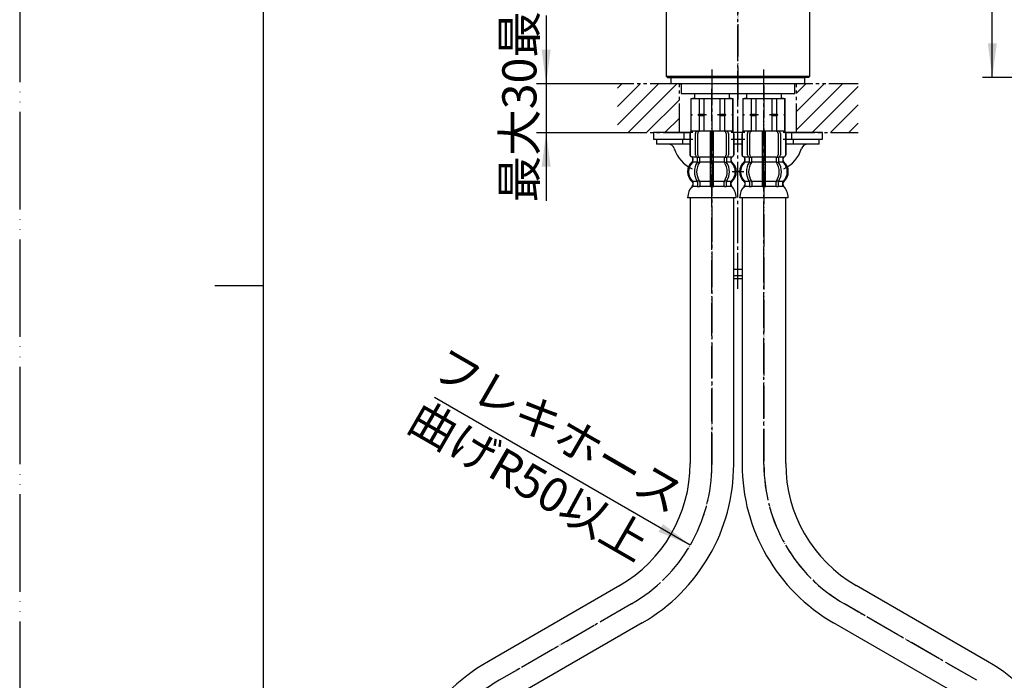
# Model space of a CAD drawing. Units: millimetres. Extents: x 0 to 630, y 0 to 891.
# Drawn here: x 0 to 303, y 324 to 527 of the extents above; entities that cross this region are included whole.
import ezdxf

# ---------------------------------------------------------------- set-up
doc = ezdxf.new("R2010")
doc.units = ezdxf.units.MM
for name, pattern in [('CENTER_DASH_DASH', [14, 9, -1, 1, -1, 1, -1]), ('DASH_CENTER', [14, 11, -1, 1, -1]), ('PHANTOM', [13, 10, -1, 0, -1, 0, -1])]:
    doc.linetypes.add(name, pattern=pattern)
doc.layers.add('1', color=7, linetype='Continuous')
doc.styles.add('CONVERTER_11', font='MS Mincho.ttf', dxfattribs={"width": 0.89})
doc.styles.add('CONVERTER_12', font='txt.shx', dxfattribs={"width": 0.9})
doc.dimstyles.new('ME10_DIM_10', dxfattribs={"dimtxt": 10.5, "dimasz": 10.5, "dimexe": 3, "dimexo": 0, "dimgap": 3, "dimtad": 1, "dimdsep": 46, "dimtxsty": 'CONVERTER_12', "dimsah": 1, "dimcen": 0.09, "dimclrd": 2, "dimclre": 2, "dimclrt": 7, "dimadec": 0, "dimazin": 0, "dimtfac": 1, "dimtdec": 4, "dimtix": 1, "dimtmove": 0, "dimatfit": 3, "dimfxl": 1, "dimtolj": 1, "dimtzin": 0, "dimarcsym": 0})
doc.dimstyles.new('ME10_DIM_12', dxfattribs={"dimtxt": 10.5, "dimasz": 10.5, "dimexe": 3, "dimexo": 0, "dimgap": 3, "dimtad": 1, "dimdsep": 46, "dimtxsty": 'CONVERTER_11', "dimsah": 1, "dimcen": 0.09, "dimclrd": 2, "dimclre": 2, "dimclrt": 7, "dimadec": 0, "dimazin": 0, "dimtfac": 1, "dimtdec": 4, "dimtix": 1, "dimtmove": 0, "dimatfit": 3, "dimfxl": 1, "dimtolj": 1, "dimtzin": 0, "dimarcsym": 0})
doc.dimstyles.get("Standard").update_dxf_attribs({"dimtxt": 0.18, "dimasz": 0.18, "dimexe": 0.18, "dimexo": 0.0625, "dimgap": 0.09, "dimtad": 0, "dimtih": 1, "dimtoh": 1, "dimdec": 4, "dimzin": 0, "dimdsep": 46, "dimtxsty": 'Standard', "dimcen": 0.09, "dimadec": 0, "dimazin": 0, "dimtfac": 1, "dimtdec": 4, "dimtofl": 0, "dimtmove": 0, "dimatfit": 3, "dimfxl": 1, "dimtolj": 1, "dimtzin": 0, "dimarcsym": 0})
pattern_1 = [(45, (0, 0), (-5.656854, 4e-16), [])]

# ---------------------------------------------------------------- blocks, each defined once
blk = doc.blocks.new('開示A4')
at = {"layer": '1', "color": 4, "linetype": 'PHANTOM'}
blk.add_line((0, 297), (0, 0), dxfattribs=at)
at = {"layer": '1', "color": 7, "linetype": 'Continuous'}
for p, q in [((25, 148.5), (25, 287)), ((25, 10), (25, 148.5))]:
    blk.add_line(p, q, dxfattribs=at)
at = {"layer": '1', "color": 2, "linetype": 'Continuous'}
blk.add_line((25, 148.5), (20, 148.5), dxfattribs=at)
blk = doc.blocks.new('33-108X-1__8', base_point=(228.92, 316.14))
at = {"layer": '1', "color": 7, "linetype": 'Continuous'}
for p, q in [((222.21, 472.58), (222.21, 390.54)), ((235.61, 390.82), (235.61, 472.58)), ((465.71, 472.58), (465.71, 231.08)), ((479.11, 231.08), (479.11, 472.58)), ((297.68, 329.96), (257.29, 353.28)), ((291.02, 318.33), (250.35, 341.81)), ((314.21, 278.16), (314.21, 231.08)), ((327.61, 278.11), (327.61, 231.08))]:
    blk.add_line(p, q, dxfattribs=at)
for centre, radius, start, end in [((278.97, 390.82), 43.35, 180, 240), ((278.48, 390.54), 56.27, 180, 240), ((267.75, 278.11), 59.87, 0, 60), ((267.83, 278.16), 46.39, 0, 60)]:
    blk.add_arc(centre, radius, start, end, dxfattribs=at)
blk = doc.blocks.new('33-108X-2-C2K__9', base_point=(263.18, -9.66))
at = {"color": 7, "linetype": 'Continuous'}
for p, q in [((222.11, 492.18), (222.11, 485.98)), ((222.18, 492.18), (222.18, 485.98)), ((223.83, 485.78), (223.83, 492.38)), ((224.54, 485.78), (224.54, 492.38)), ((228.41, 493.08), (228.41, 485.08)), ((229.41, 485.08), (229.41, 493.08)), ((233.29, 492.38), (233.29, 485.78)), ((234, 492.38), (234, 485.78)), ((235.65, 485.98), (235.65, 492.18)), ((235.72, 485.98), (235.72, 492.18)), ((465.61, 492.18), (465.61, 485.98)), ((465.68, 492.18), (465.68, 485.98)), ((467.33, 485.78), (467.33, 492.38)), ((468.04, 485.78), (468.04, 490.63)), ((471.91, 493.08), (471.91, 492.63)), ((472.91, 492.63), (472.91, 493.08)), ((471.91, 489.13), (471.91, 485.08)), ((472.91, 485.08), (472.91, 489.13)), ((223.09, 483.8), (223.09, 484.67)), ((224.47, 483.74), (224.47, 484.72)), ((225.08, 484.98), (224.52, 484.98)), ((225.18, 483.74), (225.18, 485.08)), ((228.41, 485.08), (228.41, 483.58)), ((228.91, 484.98), (228.51, 484.98)), ((229.31, 484.98), (228.91, 484.98)), ((229.41, 483.58), (229.41, 485.08)), ((232.65, 485.08), (232.65, 483.74)), ((233.31, 484.98), (232.75, 484.98)), ((233.36, 484.72), (233.36, 483.74)), ((234.74, 484.67), (234.74, 483.8)), ((466.59, 483.8), (466.59, 484.67)), ((467.97, 483.74), (467.97, 484.72)), ((468.58, 484.98), (468.02, 484.98)), ((468.68, 483.74), (468.68, 485.08)), ((471.91, 485.08), (471.91, 483.58)), ((472.41, 484.98), (472.01, 484.98)), ((472.81, 484.98), (472.41, 484.98)), ((472.91, 483.58), (472.91, 485.08)), ((476.15, 485.08), (476.15, 483.74)), ((476.81, 484.98), (476.25, 484.98)), ((476.79, 487.25), (476.79, 485.78)), ((476.86, 484.72), (476.86, 483.74)), ((477.5, 486.76), (477.5, 485.78)), ((478.24, 484.67), (478.24, 483.8)), ((225.04, 483.48), (224.52, 483.48)), ((228.41, 483.58), (228.41, 477.58)), ((228.91, 483.48), (228.51, 483.48)), ((229.31, 483.48), (228.91, 483.48)), ((229.41, 477.58), (229.41, 483.58)), ((233.31, 483.48), (232.79, 483.48)), ((468.54, 483.48), (468.02, 483.48)), ((471.91, 483.58), (471.91, 477.58)), ((472.41, 483.48), (472.01, 483.48)), ((472.81, 483.48), (472.41, 483.48)), ((472.91, 477.58), (472.91, 483.58)), ((476.81, 483.48), (476.29, 483.48)), ((224.47, 477.42), (224.47, 476.23)), ((225.04, 477.68), (224.52, 477.68)), ((225.18, 477.42), (225.18, 476.23)), ((228.41, 477.58), (228.41, 476.23)), ((228.91, 477.68), (228.51, 477.68)), ((228.91, 475.98), (228.51, 475.98)), ((229.31, 477.68), (228.91, 477.68)), ((229.31, 475.98), (228.91, 475.98)), ((229.41, 476.23), (229.41, 477.58)), ((232.65, 476.23), (232.65, 477.42)), ((233.31, 477.68), (232.79, 477.68)), ((233.36, 476.23), (233.36, 477.42)), ((467.97, 477.42), (467.97, 476.23)), ((468.54, 477.68), (468.02, 477.68)), ((468.68, 477.42), (468.68, 476.23)), ((471.91, 477.58), (471.91, 476.23)), ((472.41, 477.68), (472.01, 477.68)), ((472.41, 475.98), (472.01, 475.98)), ((472.81, 477.68), (472.41, 477.68)), ((472.81, 475.98), (472.41, 475.98)), ((472.91, 476.23), (472.91, 477.58)), ((476.15, 476.23), (476.15, 477.42)), ((476.81, 477.68), (476.29, 477.68)), ((476.86, 476.23), (476.86, 477.42))]:
    blk.add_line(p, q, dxfattribs=at)
for centre, radius, start, end in [((223.01, 492.18), 0.9, 90, 180), ((223.08, 492.18), 0.9, 90, 180), ((224.53, 492.38), 0.7, 90, 180), ((225.24, 492.38), 0.7, 90, 180), ((232.59, 492.38), 0.7, 360, 90), ((233.3, 492.38), 0.7, 360, 90), ((234.75, 492.18), 0.9, 0, 90), ((234.82, 492.18), 0.9, 0, 90), ((466.51, 492.18), 0.9, 90, 180), ((466.58, 492.18), 0.9, 90, 180), ((468.03, 492.38), 0.7, 90, 180), ((468.74, 492.38), 0.7, 90, 159.2607), ((476.09, 492.38), 0.7, 20.7393, 90), ((476.8, 492.38), 0.7, 20.7393, 90), ((478.25, 492.18), 0.9, 29.8444, 90), ((478.32, 492.18), 0.9, 29.8444, 90), ((223.01, 485.98), 0.9, 180, 249.0752), ((223.08, 485.98), 0.9, 180, 249.2267), ((222.51, 484.67), 0.5, 0, 69.0752), ((222.59, 484.67), 0.5, 0, 69.2267), ((224.53, 485.78), 0.7, 180, 242.0929), ((223.97, 484.72), 0.5, 46.1287, 62.0929), ((223.97, 484.72), 0.5, 360, 46.1287), ((224.54, 485.16), 0.183, 239.0083, 264.129), ((225.24, 485.78), 0.7, 180, 264.9476), ((225.06, 485.1), 0.119, 281.27, 316.7733), ((225.24, 485.78), 0.7, 264.9476, 270), ((232.59, 485.78), 0.7, 270, 275.0524), ((232.59, 485.78), 0.7, 275.0524, 360), ((232.77, 485.1), 0.119, 223.2267, 258.73), ((233.29, 485.16), 0.183, 275.871, 300.9917), ((233.86, 484.72), 0.5, 133.8713, 180), ((233.86, 484.72), 0.5, 117.9071, 133.8713), ((233.3, 485.78), 0.7, 297.9071, 360), ((235.24, 484.67), 0.5, 110.7733, 180), ((235.32, 484.67), 0.5, 110.9248, 180), ((234.75, 485.98), 0.9, 290.7733, 360), ((234.82, 485.98), 0.9, 290.9248, 360), ((466.51, 485.98), 0.9, 180, 249.0752), ((466.58, 485.98), 0.9, 180, 249.2267), ((466.01, 484.67), 0.5, 0, 69.0752), ((466.09, 484.67), 0.5, 0, 69.2267), ((468.03, 485.78), 0.7, 180, 242.0929), ((467.47, 484.72), 0.5, 46.1287, 62.0929), ((467.47, 484.72), 0.5, 360, 46.1287), ((468.04, 485.16), 0.183, 239.0083, 264.129), ((468.74, 485.78), 0.7, 180, 264.9476), ((468.56, 485.1), 0.119, 281.27, 316.7733), ((468.74, 485.78), 0.7, 264.9476, 270), ((476.09, 485.78), 0.7, 270, 275.0524), ((476.09, 485.78), 0.7, 275.0524, 360), ((476.27, 485.1), 0.119, 223.2267, 258.73), ((476.79, 485.16), 0.183, 275.871, 300.9917), ((477.36, 484.72), 0.5, 133.8713, 180), ((477.36, 484.72), 0.5, 117.9071, 133.8713), ((476.8, 485.78), 0.7, 297.9071, 360), ((478.74, 484.67), 0.5, 110.7733, 180), ((478.82, 484.67), 0.5, 110.9248, 180), ((478.25, 485.98), 0.9, 290.7733, 339.9431), ((478.32, 485.98), 0.9, 290.9248, 337.4198), ((225.73, 480.58), 4, 134.3598, 225.5786), ((222.59, 483.8), 0.5, 314.3598, 0), ((228.69, 480.58), 5.18, 146.2456, 213.7544), ((229.4, 480.58), 5.18, 146.2456, 213.7544), ((223.97, 483.74), 0.5, 326.2456, 341.8773), ((223.97, 483.74), 0.5, 341.8773, 0), ((224.68, 483.74), 0.5, 326.2456, 0), ((233.15, 483.74), 0.5, 180, 213.7544), ((228.43, 480.58), 5.18, 326.2456, 33.7544), ((233.86, 483.74), 0.5, 180, 198.1227), ((233.86, 483.74), 0.5, 198.1227, 213.7544), ((229.14, 480.58), 5.18, 326.2456, 33.7544), ((235.24, 483.8), 0.5, 180, 225.6402), ((232.1, 480.58), 4, 314.4214, 45.6402), ((469.23, 480.58), 4, 134.3598, 225.5786), ((466.09, 483.8), 0.5, 314.3598, 0), ((472.19, 480.58), 5.18, 146.2456, 213.7544), ((472.9, 480.58), 5.18, 146.2456, 213.7544), ((467.47, 483.74), 0.5, 326.2456, 341.8773), ((467.47, 483.74), 0.5, 341.8773, 0), ((468.18, 483.74), 0.5, 326.2456, 0), ((476.65, 483.74), 0.5, 180, 213.7544), ((471.93, 480.58), 5.18, 326.2456, 33.7544), ((477.36, 483.74), 0.5, 180, 198.1227), ((477.36, 483.74), 0.5, 198.1227, 213.7544), ((472.64, 480.58), 5.18, 326.2456, 33.7544), ((478.74, 483.8), 0.5, 180, 225.6402), ((475.6, 480.58), 4, 314.4214, 45.6402), ((222.58, 477.36), 0.5, 360, 45.5786), ((222.95, 476.08), 0.1, 270, 337.9263), ((222.58, 476.23), 0.5, 337.9263, 0), ((223.97, 477.42), 0.5, 18.1227, 33.7544), ((223.97, 476.23), 0.5, 327.0486, 342.504), ((223.97, 477.42), 0.5, 360, 18.1227), ((223.97, 476.23), 0.5, 342.504, 0), ((224.68, 477.42), 0.5, 0, 33.7544), ((224.68, 476.23), 0.5, 327.0486, 360), ((227.91, 476.23), 0.5, 327.0486, 342.504), ((227.91, 476.23), 0.5, 342.504, 0), ((229.91, 476.23), 0.5, 180, 197.496), ((229.91, 476.23), 0.5, 197.496, 212.9514), ((233.15, 477.42), 0.5, 146.2456, 180), ((233.15, 476.23), 0.5, 180, 212.9514), ((233.86, 477.42), 0.5, 161.8773, 180), ((233.86, 476.23), 0.5, 180, 197.496), ((233.86, 476.23), 0.5, 197.496, 212.9514), ((233.86, 477.42), 0.5, 146.2456, 161.8773), ((235.25, 477.36), 0.5, 134.4214, 180), ((235.25, 476.23), 0.5, 180, 202.0737), ((234.88, 476.08), 0.1, 202.0737, 270), ((466.08, 477.36), 0.5, 360, 45.5786), ((466.45, 476.08), 0.1, 270, 337.9263), ((466.08, 476.23), 0.5, 337.9263, 0), ((467.47, 477.42), 0.5, 18.1227, 33.7544), ((467.47, 476.23), 0.5, 327.0486, 342.504), ((467.47, 477.42), 0.5, 360, 18.1227), ((467.47, 476.23), 0.5, 342.504, 0), ((468.18, 477.42), 0.5, 0, 33.7544), ((468.18, 476.23), 0.5, 327.0486, 360), ((471.41, 476.23), 0.5, 327.0486, 342.504), ((471.41, 476.23), 0.5, 342.504, 0), ((473.41, 476.23), 0.5, 180, 197.496), ((473.41, 476.23), 0.5, 197.496, 212.9514), ((476.65, 477.42), 0.5, 146.2456, 180), ((476.65, 476.23), 0.5, 180, 212.9514), ((477.36, 477.42), 0.5, 161.8773, 180), ((477.36, 476.23), 0.5, 180, 197.496), ((477.36, 476.23), 0.5, 197.496, 212.9514), ((477.36, 477.42), 0.5, 146.2456, 161.8773), ((478.75, 477.36), 0.5, 134.4214, 180), ((478.75, 476.23), 0.5, 180, 202.0737), ((478.38, 476.08), 0.1, 202.0737, 270)]:
    blk.add_arc(centre, radius, start, end, dxfattribs=at)
at = {"layer": '1', "color": 7, "linetype": 'Continuous'}
for p, q in [((223.25, 493.08), (223.01, 493.08)), ((224.53, 493.08), (223.25, 493.08)), ((233.3, 493.08), (224.53, 493.08)), ((226.13, 493.08), (225.25, 493.08)), ((234.58, 493.08), (233.3, 493.08)), ((234.82, 493.08), (234.58, 493.08)), ((466.75, 493.08), (466.51, 493.08)), ((468.03, 493.08), (466.75, 493.08)), ((476.8, 493.08), (468.03, 493.08)), ((469.63, 493.08), (468.75, 493.08)), ((478.08, 493.08), (476.8, 493.08)), ((478.32, 493.08), (478.08, 493.08)), ((223.09, 485.08), (223.01, 485.08)), ((223.01, 484.67), (223.01, 484.02)), ((224.31, 485.08), (223.08, 485.08)), ((228.41, 485.08), (225.24, 485.08)), ((232.59, 485.08), (229.41, 485.08)), ((234.75, 485.08), (233.51, 485.08)), ((234.82, 485.08), (234.74, 485.08)), ((234.82, 484.02), (234.82, 484.67)), ((466.59, 485.08), (466.51, 485.08)), ((466.51, 484.67), (466.51, 484.02)), ((467.81, 485.08), (466.58, 485.08)), ((471.91, 485.08), (468.74, 485.08)), ((476.09, 485.08), (472.91, 485.08)), ((478.25, 485.08), (477.01, 485.08)), ((478.32, 485.08), (478.24, 485.08)), ((478.32, 484.02), (478.32, 484.67)), ((224.44, 483.58), (223.09, 483.58)), ((228.41, 483.58), (225.18, 483.58)), ((232.65, 483.58), (229.41, 483.58)), ((234.74, 483.58), (233.39, 483.58)), ((467.94, 483.58), (466.59, 483.58)), ((471.91, 483.58), (468.68, 483.58)), ((476.15, 483.58), (472.91, 483.58)), ((478.24, 483.58), (476.89, 483.58)), ((223.01, 477.14), (223.01, 476.57)), ((224.44, 477.58), (223.08, 477.58)), ((223.08, 477.36), (223.08, 476.23)), ((223.83, 476.08), (223.08, 476.08)), ((224.45, 476.08), (223.83, 476.08)), ((225.04, 475.98), (224.52, 475.98)), ((228.41, 477.58), (225.18, 477.58)), ((228.39, 476.08), (225.18, 476.08)), ((232.65, 477.58), (229.41, 477.58)), ((232.65, 476.08), (229.44, 476.08)), ((233.31, 475.98), (232.79, 475.98)), ((234, 476.08), (233.38, 476.08)), ((234.75, 477.58), (233.39, 477.58)), ((234.75, 476.08), (234, 476.08)), ((234.75, 476.23), (234.75, 477.36)), ((234.82, 476.57), (234.82, 477.14)), ((466.51, 477.14), (466.51, 476.57)), ((467.94, 477.58), (466.58, 477.58)), ((466.58, 477.36), (466.58, 476.23)), ((467.33, 476.08), (466.58, 476.08)), ((467.95, 476.08), (467.33, 476.08)), ((468.54, 475.98), (468.02, 475.98)), ((471.91, 477.58), (468.68, 477.58)), ((471.89, 476.08), (468.68, 476.08)), ((476.15, 477.58), (472.91, 477.58)), ((476.15, 476.08), (472.94, 476.08)), ((476.81, 475.98), (476.29, 475.98)), ((477.5, 476.08), (476.88, 476.08)), ((478.25, 477.58), (476.89, 477.58)), ((478.25, 476.08), (477.5, 476.08)), ((478.25, 476.23), (478.25, 477.36)), ((478.32, 476.57), (478.32, 477.14)), ((228.91, 472.58), (221.43, 472.58)), ((236.4, 472.58), (228.91, 472.58)), ((472.41, 472.58), (464.93, 472.58)), ((479.9, 472.58), (472.41, 472.58))]:
    blk.add_line(p, q, dxfattribs=at)
for centre, radius, start, end in [((225.41, 480.58), 4, 130.1286, 180), ((222.51, 484.02), 0.5, 310.1286, 0), ((235.32, 484.02), 0.5, 180, 229.8714), ((232.42, 480.58), 4, 0, 49.8714), ((468.91, 480.58), 4, 130.1286, 180), ((466.01, 484.02), 0.5, 310.1286, 0), ((478.82, 484.02), 0.5, 180, 229.8714), ((475.92, 480.58), 4, 0, 49.8714), ((225.41, 480.58), 4, 180, 229.8714), ((232.42, 480.58), 4, 310.1286, 0), ((468.91, 480.58), 4, 180, 229.8714), ((475.92, 480.58), 4, 310.1286, 0), ((227.33, 472.36), 5.9, 138.3169, 177.8329), ((222.51, 477.14), 0.5, 0, 49.8714), ((222.51, 476.57), 0.5, 324.2607, 0), ((235.32, 477.14), 0.5, 130.1286, 180), ((235.32, 476.57), 0.5, 180, 215.7393), ((230.5, 472.36), 5.9, 2.1671, 41.6831), ((470.83, 472.36), 5.9, 138.3169, 177.8329), ((466.01, 477.14), 0.5, 0, 49.8714), ((466.01, 476.57), 0.5, 324.2607, 0), ((478.82, 477.14), 0.5, 130.1286, 180), ((478.82, 476.57), 0.5, 180, 215.7393), ((474, 472.36), 5.9, 2.1671, 41.6831)]:
    blk.add_arc(centre, radius, start, end, dxfattribs=at)
blk = doc.blocks.new('33-71__11', base_point=(294.14, 759.83))
at = {"color": 7, "linetype": 'Continuous'}
for p, q in [((222.41, 503.08), (222.47, 503.08)), ((222.47, 503.08), (224.97, 503.08)), ((224.97, 503.08), (226.41, 503.08)), ((226.41, 503.08), (228.91, 503.08)), ((228.91, 503.08), (231.41, 503.08)), ((231.41, 503.08), (232.86, 503.08)), ((232.86, 503.08), (235.36, 503.08)), ((235.36, 503.08), (235.41, 503.08)), ((465.91, 503.08), (468.47, 503.08)), ((469.91, 503.08), (472.41, 503.08)), ((471.69, 503.08), (473.14, 503.08)), ((472.41, 503.08), (474.91, 503.08)), ((476.36, 503.08), (478.91, 503.08))]:
    blk.add_line(p, q, dxfattribs=at)
at = {"layer": '1', "color": 7, "linetype": 'Continuous'}
for p, q in [((222.41, 503.08), (222.41, 498.3)), ((222.47, 503.08), (222.47, 498.3)), ((223.51, 503.08), (222.91, 503.08)), ((223.51, 504.63), (223.51, 503.08)), ((223.51, 503.08), (228.91, 503.08)), ((224.97, 503.08), (224.97, 498.3)), ((226.41, 503.08), (226.41, 498.3)), ((228.91, 503.08), (234.31, 503.08)), ((231.41, 498.3), (231.41, 503.08)), ((232.86, 498.3), (232.86, 503.08)), ((234.31, 503.08), (234.31, 504.63)), ((234.91, 503.08), (234.31, 503.08)), ((235.36, 498.3), (235.36, 503.08)), ((235.41, 498.3), (235.41, 503.08)), ((465.91, 503.08), (465.91, 498.3)), ((467.01, 503.08), (466.41, 503.08)), ((466.69, 503.08), (466.69, 498.3)), ((467.01, 504.63), (467.01, 503.08)), ((467.01, 503.08), (472.41, 503.08)), ((471.69, 498.3), (471.69, 503.08)), ((472.41, 503.08), (477.81, 503.08)), ((473.14, 498.3), (473.14, 503.08)), ((477.81, 503.08), (477.81, 504.63)), ((478.41, 503.08), (477.81, 503.08)), ((478.14, 498.3), (478.14, 503.08)), ((478.91, 493.08), (478.91, 503.08)), ((222.47, 498.3), (222.41, 498.3)), ((222.41, 498.3), (222.41, 498.08)), ((222.84, 498.08), (222.41, 498.08)), ((222.41, 498.08), (222.41, 497.86)), ((222.47, 497.86), (222.41, 497.86)), ((222.41, 497.86), (222.41, 493.08)), ((222.47, 498.3), (222.84, 498.08)), ((222.84, 498.08), (222.47, 497.86)), ((222.47, 497.86), (222.47, 493.08)), ((224.97, 498.3), (224.59, 498.08)), ((224.59, 498.08), (224.97, 497.86)), ((227.16, 498.08), (224.59, 498.08)), ((224.97, 498.3), (226.41, 498.3)), ((224.97, 497.86), (226.41, 497.86)), ((224.97, 497.86), (224.97, 493.08)), ((226.41, 498.3), (227.16, 498.08)), ((227.16, 498.08), (226.41, 497.86)), ((226.41, 497.86), (226.41, 493.08)), ((230.66, 498.08), (231.41, 498.3)), ((231.41, 497.86), (230.66, 498.08)), ((233.24, 498.08), (230.66, 498.08)), ((231.41, 498.3), (232.86, 498.3)), ((231.41, 497.86), (232.86, 497.86)), ((231.41, 493.08), (231.41, 497.86)), ((233.24, 498.08), (232.86, 498.3)), ((232.86, 497.86), (233.24, 498.08)), ((232.86, 493.08), (232.86, 497.86)), ((234.99, 498.08), (235.36, 498.3)), ((235.36, 497.86), (234.99, 498.08)), ((235.41, 498.08), (234.99, 498.08)), ((235.41, 498.3), (235.36, 498.3)), ((235.36, 493.08), (235.36, 497.86)), ((235.41, 497.86), (235.36, 497.86)), ((235.41, 498.08), (235.41, 498.3)), ((235.41, 497.86), (235.41, 498.08)), ((235.41, 493.08), (235.41, 497.86)), ((465.97, 498.3), (465.91, 498.3)), ((465.91, 498.3), (465.91, 498.08)), ((465.91, 498.3), (466.69, 498.3)), ((467.07, 498.08), (465.91, 498.08)), ((465.91, 498.08), (465.91, 497.86)), ((465.97, 497.86), (465.91, 497.86)), ((465.91, 497.86), (465.91, 493.08)), ((465.91, 497.86), (466.69, 497.86)), ((467.07, 498.08), (466.69, 498.3)), ((466.69, 497.86), (467.07, 498.08)), ((466.69, 497.86), (466.69, 493.08)), ((471.69, 498.3), (471.32, 498.08)), ((473.51, 498.08), (471.32, 498.08)), ((471.32, 498.08), (471.69, 497.86)), ((471.69, 498.3), (473.14, 498.3)), ((471.69, 497.86), (473.14, 497.86)), ((471.69, 493.08), (471.69, 497.86)), ((473.51, 498.08), (473.14, 498.3)), ((473.14, 497.86), (473.51, 498.08)), ((473.14, 493.08), (473.14, 497.86)), ((478.14, 498.3), (477.76, 498.08)), ((478.91, 498.08), (477.76, 498.08)), ((477.76, 498.08), (478.14, 497.86)), ((478.14, 498.3), (478.91, 498.3)), ((478.14, 497.86), (478.91, 497.86)), ((478.14, 493.08), (478.14, 497.86)), ((478.91, 498.3), (478.86, 498.3)), ((478.91, 497.86), (478.86, 497.86)), ((478.91, 498.08), (478.91, 498.3)), ((478.91, 497.86), (478.91, 498.08)), ((222.47, 493.08), (222.41, 493.08)), ((234.51, 493.08), (222.47, 493.08)), ((235.36, 493.08), (234.51, 493.08)), ((235.41, 493.08), (235.36, 493.08)), ((478.01, 493.08), (465.91, 493.08)), ((478.91, 493.08), (478.01, 493.08))]:
    blk.add_line(p, q, dxfattribs=at)
blk = doc.blocks.new('33-108BX__12', base_point=(168.85, 827.25))
at = {"color": 4, "linetype": 'PHANTOM'}
blk.add_line((228.91, 507.14), (228.91, 390.54), dxfattribs=at)
at = {"layer": '1', "color": 4, "linetype": 'PHANTOM'}
blk.add_line((294.37, 324.13), (253.7, 347.62), dxfattribs=at)
blk.add_arc((278.48, 390.54), 49.57, 180, 240, dxfattribs=at)
for name, p in [('33-71__11', (294.14, 759.83)), ('33-108X-2-C2K__9', (263.18, -9.66))]:
    blk.add_blockref(name, p)
at = {"layer": '1'}
blk.add_blockref('33-108X-1__8', (228.92, 316.14), dxfattribs=at)
blk = doc.blocks.new('33-108X-1__13', base_point=(212.91, 316.14))
at = {"layer": '1', "color": 7, "linetype": 'Continuous'}
for p, q in [((206.21, 472.58), (206.21, 390.82)), ((219.61, 390.54), (219.61, 472.58)), ((184.54, 353.28), (144.15, 329.96)), ((191.48, 341.81), (150.81, 318.33)), ((114.21, 231.13), (114.21, 278.11)), ((127.61, 231.13), (127.61, 278.16))]:
    blk.add_line(p, q, dxfattribs=at)
for centre, radius, start, end in [((162.86, 390.82), 43.35, 300, 0), ((163.35, 390.54), 56.27, 300, 0), ((174.08, 278.11), 59.87, 120, 180), ((174, 278.16), 46.39, 120, 180)]:
    blk.add_arc(centre, radius, start, end, dxfattribs=at)
blk = doc.blocks.new('33-108X-2-C2K__14', base_point=(178.65, -9.66))
at = {"color": 7, "linetype": 'Continuous'}
for p, q in [((206.11, 492.18), (206.11, 485.98)), ((206.18, 492.18), (206.18, 485.98)), ((207.83, 485.78), (207.83, 492.38)), ((208.54, 485.78), (208.54, 492.38)), ((212.41, 493.08), (212.41, 485.08)), ((213.41, 485.08), (213.41, 493.08)), ((217.29, 492.38), (217.29, 485.78)), ((218, 492.38), (218, 485.78)), ((219.65, 485.98), (219.65, 492.18)), ((219.71, 485.98), (219.71, 492.18)), ((207.09, 483.8), (207.09, 484.67)), ((208.47, 483.74), (208.47, 484.72)), ((209.08, 484.98), (208.52, 484.98)), ((209.18, 483.74), (209.18, 485.08)), ((212.41, 485.08), (212.41, 483.58)), ((212.91, 484.98), (212.51, 484.98)), ((213.31, 484.98), (212.91, 484.98)), ((213.41, 483.58), (213.41, 485.08)), ((216.65, 485.08), (216.65, 483.74)), ((217.31, 484.98), (216.75, 484.98)), ((217.36, 484.72), (217.36, 483.74)), ((218.74, 484.67), (218.74, 483.8)), ((209.04, 483.48), (208.52, 483.48)), ((212.41, 483.58), (212.41, 477.58)), ((212.91, 483.48), (212.51, 483.48)), ((213.31, 483.48), (212.91, 483.48)), ((213.41, 477.58), (213.41, 483.58)), ((217.31, 483.48), (216.79, 483.48)), ((208.47, 477.42), (208.47, 476.23)), ((209.04, 477.68), (208.52, 477.68)), ((209.18, 477.42), (209.18, 476.23)), ((212.41, 477.58), (212.41, 476.23)), ((212.91, 477.68), (212.51, 477.68)), ((212.91, 475.98), (212.51, 475.98)), ((213.31, 477.68), (212.91, 477.68)), ((213.31, 475.98), (212.91, 475.98)), ((213.41, 476.23), (213.41, 477.58)), ((216.65, 476.23), (216.65, 477.42)), ((217.31, 477.68), (216.79, 477.68)), ((217.36, 476.23), (217.36, 477.42))]:
    blk.add_line(p, q, dxfattribs=at)
for centre, radius, start, end in [((207.01, 492.18), 0.9, 90, 180), ((207.08, 492.18), 0.9, 90, 180), ((208.53, 492.38), 0.7, 90, 180), ((209.24, 492.38), 0.7, 90, 180), ((216.59, 492.38), 0.7, 0, 90), ((217.3, 492.38), 0.7, 360, 90), ((218.75, 492.18), 0.9, 0, 90), ((218.81, 492.18), 0.9, 0, 90), ((207.01, 485.98), 0.9, 180, 249.0752), ((207.08, 485.98), 0.9, 180, 249.2267), ((206.51, 484.67), 0.5, 360, 69.0752), ((206.59, 484.67), 0.5, 0, 69.2267), ((208.53, 485.78), 0.7, 180, 242.0929), ((207.97, 484.72), 0.5, 46.1287, 62.0929), ((207.97, 484.72), 0.5, 360, 46.1287), ((208.54, 485.16), 0.183, 239.0083, 264.129), ((209.24, 485.78), 0.7, 180, 264.9476), ((209.06, 485.1), 0.119, 281.27, 316.7733), ((209.24, 485.78), 0.7, 264.9476, 270), ((216.59, 485.78), 0.7, 270, 275.0524), ((216.59, 485.78), 0.7, 275.0524, 0), ((216.77, 485.1), 0.119, 223.2267, 258.73), ((217.29, 485.16), 0.183, 275.871, 300.9917), ((217.86, 484.72), 0.5, 133.8713, 180), ((217.86, 484.72), 0.5, 117.9071, 133.8713), ((217.3, 485.78), 0.7, 297.9071, 360), ((219.24, 484.67), 0.5, 110.7733, 180), ((219.31, 484.67), 0.5, 110.9248, 180), ((218.75, 485.98), 0.9, 290.7733, 360), ((218.81, 485.98), 0.9, 290.9248, 0), ((209.73, 480.58), 4, 134.3598, 225.5786), ((206.59, 483.8), 0.5, 314.3598, 0), ((212.69, 480.58), 5.18, 146.2456, 213.7544), ((213.4, 480.58), 5.18, 146.2456, 213.7544), ((207.97, 483.74), 0.5, 326.2456, 341.8773), ((207.97, 483.74), 0.5, 341.8773, 0), ((208.68, 483.74), 0.5, 326.2456, 0), ((217.15, 483.74), 0.5, 180, 213.7544), ((212.43, 480.58), 5.18, 326.2456, 33.7544), ((217.86, 483.74), 0.5, 180, 198.1227), ((217.86, 483.74), 0.5, 198.1227, 213.7544), ((213.14, 480.58), 5.18, 326.2456, 33.7544), ((219.24, 483.8), 0.5, 180, 225.6402), ((216.1, 480.58), 4, 314.4214, 45.6402), ((206.58, 477.36), 0.5, 0, 45.5786), ((206.95, 476.08), 0.1, 270, 337.9263), ((206.58, 476.23), 0.5, 337.9263, 0), ((207.97, 477.42), 0.5, 18.1227, 33.7544), ((207.97, 476.23), 0.5, 327.0486, 342.504), ((207.97, 477.42), 0.5, 0, 18.1227), ((207.97, 476.23), 0.5, 342.504, 360), ((208.68, 477.42), 0.5, 0, 33.7544), ((208.68, 476.23), 0.5, 327.0486, 360), ((211.91, 476.23), 0.5, 327.0486, 342.504), ((211.91, 476.23), 0.5, 342.504, 0), ((213.91, 476.23), 0.5, 180, 197.496), ((213.91, 476.23), 0.5, 197.496, 212.9514), ((217.15, 477.42), 0.5, 146.2456, 180), ((217.15, 476.23), 0.5, 180, 212.9514), ((217.86, 477.42), 0.5, 161.8773, 180), ((217.86, 476.23), 0.5, 180, 197.496), ((217.86, 476.23), 0.5, 197.496, 212.9514), ((217.86, 477.42), 0.5, 146.2456, 161.8773), ((219.25, 477.36), 0.5, 134.4214, 180), ((219.25, 476.23), 0.5, 180, 202.0737), ((218.88, 476.08), 0.1, 202.0737, 270)]:
    blk.add_arc(centre, radius, start, end, dxfattribs=at)
at = {"layer": '1', "color": 7, "linetype": 'Continuous'}
for p, q in [((207.25, 493.08), (207.01, 493.08)), ((208.53, 493.08), (207.25, 493.08)), ((217.3, 493.08), (208.53, 493.08)), ((210.13, 493.08), (209.25, 493.08)), ((218.58, 493.08), (217.3, 493.08)), ((218.81, 493.08), (218.58, 493.08)), ((207.09, 485.08), (207.01, 485.08)), ((207.01, 484.67), (207.01, 484.02)), ((208.31, 485.08), (207.08, 485.08)), ((212.41, 485.08), (209.24, 485.08)), ((216.59, 485.08), (213.41, 485.08)), ((218.75, 485.08), (217.51, 485.08)), ((218.81, 485.08), (218.74, 485.08)), ((218.81, 484.02), (218.81, 484.67)), ((208.44, 483.58), (207.09, 483.58)), ((212.41, 483.58), (209.18, 483.58)), ((216.65, 483.58), (213.41, 483.58)), ((218.74, 483.58), (217.39, 483.58)), ((207.01, 477.14), (207.01, 476.57)), ((208.44, 477.58), (207.08, 477.58)), ((207.08, 477.36), (207.08, 476.23)), ((207.83, 476.08), (207.08, 476.08)), ((208.44, 476.08), (207.83, 476.08)), ((209.04, 475.98), (208.52, 475.98)), ((212.41, 477.58), (209.18, 477.58)), ((212.39, 476.08), (209.18, 476.08)), ((216.65, 477.58), (213.41, 477.58)), ((216.65, 476.08), (213.44, 476.08)), ((217.31, 475.98), (216.79, 475.98)), ((218, 476.08), (217.38, 476.08)), ((218.75, 477.58), (217.39, 477.58)), ((218.75, 476.08), (218, 476.08)), ((218.75, 476.23), (218.75, 477.36)), ((218.81, 476.57), (218.81, 477.14)), ((212.91, 472.58), (205.43, 472.58)), ((220.4, 472.58), (212.91, 472.58))]:
    blk.add_line(p, q, dxfattribs=at)
for centre, radius, start, end in [((209.41, 480.58), 4, 130.1286, 180), ((206.51, 484.02), 0.5, 310.1286, 360), ((219.31, 484.02), 0.5, 180, 229.8714), ((216.42, 480.58), 4, 0, 49.8714), ((209.41, 480.58), 4, 180, 229.8714), ((216.42, 480.58), 4, 310.1286, 0), ((211.33, 472.36), 5.9, 138.3169, 177.8329), ((206.51, 477.14), 0.5, 0, 49.8714), ((206.51, 476.57), 0.5, 324.2607, 0), ((219.31, 477.14), 0.5, 130.1286, 180), ((219.31, 476.57), 0.5, 180, 215.7393), ((214.5, 472.36), 5.9, 2.1671, 41.6831)]:
    blk.add_arc(centre, radius, start, end, dxfattribs=at)
blk = doc.blocks.new('33-71__16', base_point=(147.69, 759.83))
at = {"color": 7, "linetype": 'Continuous'}
for p, q in [((206.41, 503.08), (206.47, 503.08)), ((206.47, 503.08), (208.97, 503.08)), ((208.97, 503.08), (210.41, 503.08)), ((210.41, 503.08), (212.91, 503.08)), ((212.91, 503.08), (215.41, 503.08)), ((215.41, 503.08), (216.86, 503.08)), ((216.86, 503.08), (219.36, 503.08)), ((219.36, 503.08), (219.41, 503.08))]:
    blk.add_line(p, q, dxfattribs=at)
at = {"layer": '1', "color": 7, "linetype": 'Continuous'}
for p, q in [((206.41, 503.08), (206.41, 498.3)), ((206.47, 503.08), (206.47, 498.3)), ((207.51, 503.08), (206.91, 503.08)), ((207.51, 504.63), (207.51, 503.08)), ((207.51, 503.08), (212.91, 503.08)), ((208.97, 503.08), (208.97, 498.3)), ((210.41, 503.08), (210.41, 498.3)), ((212.91, 503.08), (218.31, 503.08)), ((215.41, 498.3), (215.41, 503.08)), ((216.86, 498.3), (216.86, 503.08)), ((218.31, 503.08), (218.31, 504.63)), ((218.91, 503.08), (218.31, 503.08)), ((219.36, 498.3), (219.36, 503.08)), ((219.41, 498.3), (219.41, 503.08)), ((206.41, 498.3), (206.41, 498.08)), ((206.47, 498.3), (206.41, 498.3)), ((206.41, 498.08), (206.41, 497.86)), ((206.84, 498.08), (206.41, 498.08)), ((206.41, 497.86), (206.41, 493.08)), ((206.47, 497.86), (206.41, 497.86)), ((206.47, 498.3), (206.84, 498.08)), ((206.84, 498.08), (206.47, 497.86)), ((206.47, 497.86), (206.47, 493.08)), ((208.97, 498.3), (208.59, 498.08)), ((211.16, 498.08), (208.59, 498.08)), ((208.59, 498.08), (208.97, 497.86)), ((208.97, 498.3), (210.41, 498.3)), ((208.97, 497.86), (208.97, 493.08)), ((208.97, 497.86), (210.41, 497.86)), ((210.41, 498.3), (211.16, 498.08)), ((211.16, 498.08), (210.41, 497.86)), ((210.41, 497.86), (210.41, 493.08)), ((214.66, 498.08), (215.41, 498.3)), ((217.24, 498.08), (214.66, 498.08)), ((215.41, 497.86), (214.66, 498.08)), ((215.41, 498.3), (216.86, 498.3)), ((215.41, 493.08), (215.41, 497.86)), ((215.41, 497.86), (216.86, 497.86)), ((217.24, 498.08), (216.86, 498.3)), ((216.86, 497.86), (217.24, 498.08)), ((216.86, 493.08), (216.86, 497.86)), ((218.99, 498.08), (219.36, 498.3)), ((219.41, 498.08), (218.99, 498.08)), ((219.36, 497.86), (218.99, 498.08)), ((219.41, 498.3), (219.36, 498.3)), ((219.41, 497.86), (219.36, 497.86)), ((219.36, 493.08), (219.36, 497.86)), ((219.41, 498.08), (219.41, 498.3)), ((219.41, 497.86), (219.41, 498.08)), ((219.41, 493.08), (219.41, 497.86)), ((206.47, 493.08), (206.41, 493.08)), ((218.51, 493.08), (206.47, 493.08)), ((219.36, 493.08), (218.51, 493.08)), ((219.41, 493.08), (219.36, 493.08))]:
    blk.add_line(p, q, dxfattribs=at)
blk = doc.blocks.new('33-108BX__18', base_point=(272.98, 827.25))
at = {"color": 4, "linetype": 'PHANTOM'}
blk.add_line((212.91, 390.54), (212.91, 507.14), dxfattribs=at)
at = {"layer": '1', "color": 4, "linetype": 'PHANTOM'}
blk.add_line((188.13, 347.62), (147.46, 324.13), dxfattribs=at)
for centre, radius, start, end in [((163.35, 390.54), 49.57, 300, 0), ((174, 278.16), 53.09, 120, 180)]:
    blk.add_arc(centre, radius, start, end, dxfattribs=at)
for name, p in [('33-71__16', (147.69, 759.83)), ('33-108X-2-C2K__14', (178.65, -9.66))]:
    blk.add_blockref(name, p)
at = {"layer": '1'}
blk.add_blockref('33-108X-1__13', (212.91, 316.14), dxfattribs=at)
blk = doc.blocks.new('96-50A', base_point=(-291.79, 651.11))
at = {"layer": '1', "color": 7, "linetype": 'Continuous'}
for p, q in [((194.91, 492.63), (194.91, 490.63)), ((204.41, 492.63), (194.91, 492.63)), ((194.91, 490.63), (204.41, 490.63)), ((207.01, 492.63), (204.41, 492.63)), ((204.41, 490.63), (204.41, 492.63)), ((204.41, 490.63), (207.01, 490.63)), ((223.01, 492.63), (218.81, 492.63)), ((218.81, 490.63), (223.01, 490.63)), ((237.41, 492.63), (234.81, 492.63)), ((234.81, 490.63), (237.41, 490.63)), ((237.41, 492.63), (237.41, 490.63)), ((246.91, 492.63), (237.41, 492.63)), ((237.41, 490.63), (246.91, 490.63)), ((246.91, 490.63), (246.91, 492.63))]:
    blk.add_line(p, q, dxfattribs=at)
blk = doc.blocks.new('73-17', base_point=(96.9, 316.09))
at = {"layer": '1', "color": 7, "linetype": 'Continuous'}
for p, q in [((195.91, 490.63), (195.91, 489.13)), ((203.91, 490.63), (203.91, 489.13)), ((237.91, 490.63), (237.91, 489.13)), ((245.91, 489.13), (245.91, 490.63)), ((199.44, 489.13), (195.91, 489.13)), ((203.91, 489.13), (199.44, 489.13)), ((206.01, 489.13), (203.91, 489.13)), ((222.01, 489.13), (219.81, 489.13)), ((237.91, 489.13), (235.81, 489.13)), ((242.39, 489.13), (237.91, 489.13)), ((245.91, 489.13), (242.39, 489.13)), ((219.1, 480.63), (222.74, 480.63))]:
    blk.add_line(p, q, dxfattribs=at)
for centre, radius, start, end in [((199.44, 487.13), 2, 16.9578, 90), ((210.91, 490.63), 10, 196.9578, 245.8313), ((230.91, 490.63), 10, 294.1687, 343.0422), ((242.39, 487.13), 2, 90, 163.0422)]:
    blk.add_arc(centre, radius, start, end, dxfattribs=at)
blk = doc.blocks.new('32-126', base_point=(66.88, 344.73))
at = {"color": 7, "linetype": 'Continuous'}
for p, q in [((481.91, 451.13), (481.91, 480.13)), ((494.91, 480.13), (494.91, 451.13)), ((482.41, 450.63), (481.91, 451.13)), ((494.91, 451.13), (494.41, 450.63))]:
    blk.add_line(p, q, dxfattribs=at)
at = {"layer": '1', "color": 7, "linetype": 'Continuous'}
for p, q in [((482.41, 480.63), (481.91, 480.13)), ((481.91, 480.13), (482.91, 480.13)), ((487.41, 480.63), (482.41, 480.63)), ((482.91, 480.13), (482.91, 451.13)), ((489.41, 480.63), (487.41, 480.63)), ((487.41, 451.13), (487.41, 480.13)), ((489.41, 480.13), (487.41, 480.13)), ((494.41, 480.63), (489.41, 480.63)), ((489.41, 480.13), (489.41, 451.13)), ((493.91, 451.13), (493.91, 480.13)), ((494.91, 480.13), (493.91, 480.13)), ((494.91, 480.13), (494.41, 480.63)), ((219.61, 450.63), (222.21, 450.63)), ((481.91, 451.13), (482.91, 451.13)), ((482.91, 450.63), (482.41, 450.63)), ((493.91, 450.63), (482.91, 450.63)), ((487.41, 451.13), (489.41, 451.13)), ((493.91, 451.13), (494.91, 451.13)), ((494.41, 450.63), (493.91, 450.63))]:
    blk.add_line(p, q, dxfattribs=at)
for centre, radius, start, end in [((220.91, 473.63), 7, 90, 103.2562), ((220.91, 473.63), 7, 76.7438, 90), ((485.16, 475.32), 5.31, 64.9424, 115.0576), ((491.66, 475.32), 5.31, 64.9424, 115.0576), ((220.91, 457.63), 7, 259.2972, 280.7028), ((485.16, 455.94), 5.31, 244.9424, 295.0576), ((491.66, 455.94), 5.31, 244.9424, 295.0576)]:
    blk.add_arc(centre, radius, start, end, dxfattribs=at)
blk = doc.blocks.new('72-63A', base_point=(319.3, 619.52))
at = {"layer": '1', "color": 4, "linetype": 'PHANTOM'}
blk.add_line((488.41, 524.08), (488.41, 444.62), dxfattribs=at)
at = {"layer": '1', "color": 7, "linetype": 'Continuous'}
for p, q in [((484.41, 504.63), (484.41, 492.63)), ((492.41, 492.63), (492.41, 504.63)), ((222.21, 448.62), (219.61, 448.62)), ((484.41, 450.63), (484.41, 448.62)), ((484.41, 448.62), (485.41, 447.62)), ((492.41, 448.62), (484.41, 448.62)), ((492.41, 448.62), (491.41, 447.62)), ((492.41, 448.62), (492.41, 450.63)), ((222.21, 447.62), (219.61, 447.62)), ((491.41, 447.62), (485.41, 447.62))]:
    blk.add_line(p, q, dxfattribs=at)
at = {"layer": '1', "color": 2, "linetype": 'Continuous'}
for p, q in [((485.04, 504.63), (485.04, 492.63)), ((491.79, 504.63), (491.79, 492.63)), ((485.04, 450.63), (485.04, 448)), ((491.79, 450.63), (491.79, 448))]:
    blk.add_line(p, q, dxfattribs=at)
blk = doc.blocks.new('35-183__19', base_point=(535.59, 733.85))
at = {"layer": '1', "color": 7, "linetype": 'Continuous'}
for p, q in [((335.9, 579.29), (334.75, 572.8)), ((334.75, 572.8), (335.16, 572.22)), ((334.75, 572.8), (362.33, 567.94)), ((362.64, 569.69), (362.33, 567.94)), ((361.75, 567.53), (362.33, 567.94))]:
    blk.add_line(p, q, dxfattribs=at)
at = {"layer": '1', "color": 4, "linetype": 'PHANTOM'}
blk.add_line((348.45, 569.87), (348.11, 567.9), dxfattribs=at)
blk = doc.blocks.new('39-1327-C2', base_point=(310.45, -421.86))
at = {"layer": '1', "color": 4, "linetype": 'PHANTOM'}
for p, q in [((355.43, 609.45), (347.53, 564.64)), ((335.1, 595.38), (458.41, 550.5))]:
    blk.add_line(p, q, dxfattribs=at)
at = {"layer": '1', "color": 7, "linetype": 'Continuous'}
for p, q in [((342.7, 607.51), (333.13, 581.2)), ((455.41, 567.55), (343.98, 608.11)), ((333.72, 579.92), (335.78, 579.17)), ((362.68, 569.38), (455.41, 535.63))]:
    blk.add_line(p, q, dxfattribs=at)
for centre, radius, start, end in [((343.64, 607.17), 1, 90, 160), ((343.64, 607.17), 1, 70, 90), ((346.79, 567.56), 16, 6.5115, 133.4885), ((334.07, 580.86), 1, 160, 180), ((334.07, 580.86), 1, 180, 250), ((443.36, 551.59), 20, 307.0478, 52.9522)]:
    blk.add_arc(centre, radius, start, end, dxfattribs=at)
blk = doc.blocks.new('39-1326-C2', base_point=(394.16, 548.27))
at = {"layer": '1', "color": 7, "linetype": 'Continuous'}
for p, q in [((198.91, 572.03), (200.41, 572.03)), ((198.91, 509.93), (198.91, 572.03)), ((200.41, 572.03), (200.41, 572.12)), ((200.41, 572.03), (205.91, 572.03)), ((235.91, 572.03), (241.41, 572.03)), ((241.41, 572.03), (241.41, 572.12)), ((241.41, 572.03), (242.91, 572.03)), ((242.91, 572.03), (242.91, 509.93)), ((456.91, 572.03), (455.41, 572.03)), ((455.41, 567.55), (455.41, 572.03)), ((456.91, 572.03), (456.91, 572.13)), ((456.91, 572.03), (497.91, 572.03)), ((497.91, 572.13), (497.91, 572.03)), ((497.91, 572.03), (499.41, 572.03)), ((499.41, 572.03), (499.41, 509.93)), ((455.41, 509.93), (455.41, 535.63)), ((198.91, 509.93), (199.21, 509.63)), ((242.91, 509.93), (198.91, 509.93)), ((199.21, 509.63), (203.41, 509.63)), ((203.41, 509.63), (238.41, 509.63)), ((242.61, 509.63), (238.41, 509.63)), ((242.61, 509.63), (242.91, 509.93)), ((455.41, 509.93), (455.71, 509.63)), ((499.41, 509.93), (455.41, 509.93)), ((499.11, 509.63), (455.71, 509.63)), ((499.11, 509.63), (499.41, 509.93)), ((203.41, 507.62), (203.41, 504.63)), ((238.41, 504.63), (238.41, 507.62)), ((459.91, 507.62), (459.91, 504.63)), ((494.91, 504.63), (494.91, 507.62)), ((203.41, 504.63), (238.41, 504.63)), ((459.91, 504.63), (494.91, 504.63))]:
    blk.add_line(p, q, dxfattribs=at)
at = {"layer": '1', "color": 4, "linetype": 'PHANTOM'}
blk.add_line((220.91, 565.62), (220.91, 502.63), dxfattribs=at)
for name, p in [('39-1327-C2', (310.45, -421.86)), ('35-183__19', (535.59, 733.85))]:
    blk.add_blockref(name, p)
blk = doc.blocks.new('39-1326-M1', base_point=(-3.97, 75.53))
at = {"layer": '1', "color": 4, "linetype": 'PHANTOM'}
for p, q in [((355.43, 609.45), (347.53, 564.64)), ((335.1, 595.38), (464.81, 548.17))]:
    blk.add_line(p, q, dxfattribs=at)
blk.add_blockref('39-1326-C2', (394.16, 548.27))
blk = doc.blocks.new('98-150', base_point=(200.41, 507.62))
at = {"layer": '1', "color": 7, "linetype": 'Continuous'}
for p, q in [((200.41, 509.62), (241.41, 509.62)), ((200.41, 507.62), (200.41, 509.62)), ((241.41, 509.62), (241.41, 507.62)), ((456.91, 509.62), (497.91, 509.62)), ((456.91, 507.62), (456.91, 509.62)), ((497.91, 509.62), (497.91, 507.62)), ((241.41, 507.62), (200.41, 507.62)), ((497.91, 507.62), (456.91, 507.62))]:
    blk.add_line(p, q, dxfattribs=at)
blk = doc.blocks.new('*D43')
at = {"layer": '1', "color": 2, "linetype": 'Continuous'}
for p, q in [((347.58, 564.95), (296.16, 564.95)), ((299.16, 509.63), (299.16, 564.95)), ((455.71, 509.63), (296.16, 509.63))]:
    blk.add_line(p, q, dxfattribs=at)
at = {"layer": '1', "color": 2}
for points in [[(300.54, 554.45), (297.78, 554.45), (299.16, 564.95)], [(297.78, 520.13), (300.54, 520.13), (299.16, 509.63)]]:
    blk.add_solid(points, dxfattribs=at)
at = {"layer": '1', "color": 7, "insert": (296.16, 530.54), "char_height": 10.5, "attachment_point": 7, "rotation": 90, "line_spacing_factor": 0.60024, "style": 'CONVERTER_12'}
blk.add_mtext('55', dxfattribs=at)
blk = doc.blocks.new('*D45')
at = {"layer": '1', "color": 2, "linetype": 'Continuous'}
for p, q in [((161.94, 528.62), (161.94, 507.62)), ((183.91, 507.62), (158.94, 507.62)), ((161.94, 507.62), (161.94, 492.62)), ((183.91, 492.62), (158.94, 492.62)), ((161.94, 492.62), (161.94, 471.62))]:
    blk.add_line(p, q, dxfattribs=at)
at = {"layer": '1', "color": 2}
for points in [[(160.55, 518.12), (163.32, 518.12), (161.94, 507.62)], [(163.32, 482.12), (160.55, 482.12), (161.94, 492.62)]]:
    blk.add_solid(points, dxfattribs=at)
at = {"layer": '1', "color": 7, "insert": (158.94, 471.16), "char_height": 10.5, "attachment_point": 7, "rotation": 90, "line_spacing_factor": 0.454545, "style": 'CONVERTER_11'}
blk.add_mtext('\\C7;最大\\C7;30\\C7;最小5', dxfattribs=at)

msp = doc.modelspace()

# ---------------------------------------------------------------- hatches: boundary and pattern name
at = {"layer": '1', "linetype": 'Continuous'}
h = msp.add_hatch(dxfattribs=at)
h.set_pattern_fill('CUSTOM17', color=2, scale=2, angle=45, pattern_type=2)
h.set_pattern_definition(pattern_1)
h.paths.add_polyline_path([(202.915, 507.624), (202.915, 492.628), (183.915, 492.624), (183.915, 507.624)])
h = msp.add_hatch(dxfattribs=at)
h.set_pattern_fill('CUSTOM18', color=2, scale=2, angle=45, pattern_type=2)
h.set_pattern_definition(pattern_1)
h.paths.add_polyline_path([(238.915, 507.624), (238.915, 492.628), (257.915, 492.624), (257.915, 507.624)])

# ---------------------------------------------------------------- linework, layer by layer
at = {"layer": '1', "color": 2, "linetype": 'DASH_CENTER'}
for p, q in [((220.915, 444.624), (220.915, 655.616)), ((212.915, 512.08), (212.915, 390.543)), ((228.915, 390.543), (228.915, 512.08)), ((188.13, 347.616), (147.459, 324.134)), ((294.37, 324.134), (253.699, 347.616))]:
    msp.add_line(p, q, dxfattribs=at)
at = {"layer": '1', "color": 2, "linetype": 'CENTER_DASH_DASH'}
for p, q in [((202.915, 507.624), (183.915, 507.624)), ((202.915, 507.624), (203.415, 507.624)), ((202.915, 492.628), (202.915, 507.624)), ((238.915, 507.624), (238.415, 507.624)), ((238.915, 492.628), (238.915, 507.624)), ((257.915, 507.624), (238.915, 507.624)), ((183.915, 492.624), (206.315, 492.624)), ((235.515, 492.624), (257.915, 492.624))]:
    msp.add_line(p, q, dxfattribs=at)
at = {"layer": '1', "color": 2, "linetype": 'DASH_CENTER'}
for centre, radius, start, end in [((163.346, 390.543), 49.568, 300, 0), ((278.483, 390.543), 49.568, 180, 240), ((174.003, 278.158), 53.088, 120, 180)]:
    msp.add_arc(centre, radius, start, end, dxfattribs=at)
at = {"layer": '1', "color": 2}
msp.add_solid([(196.489, 369.812), (197.872, 372.206), (206.274, 365.759)], dxfattribs=at)

# ---------------------------------------------------------------- block references
for name, p in [('39-1326-M1', (-3.971, 75.531)), ('72-63A', (319.302, 619.52)), ('33-108BX__18', (272.983, 827.254)), ('33-108BX__12', (168.846, 827.254)), ('96-50A', (-291.79, 651.108)), ('73-17', (96.9, 316.087)), ('32-126', (66.885, 344.734))]:
    msp.add_blockref(name, p)
at = {"layer": '1', "xscale": 3, "yscale": 3, "zscale": 3}
msp.add_blockref('開示A4', (0, 0), dxfattribs=at)
at = {"layer": '1'}
msp.add_blockref('98-150', (200.415, 507.624), dxfattribs=at)

# ---------------------------------------------------------------- texts
at = {"layer": '1', "color": 7, "char_height": 10.5, "attachment_point": 5, "rotation": 330, "line_spacing_factor": 0.545455, "style": 'CONVERTER_11'}
for s, insert in [('フレキホース', (165.07, 399.94)), ('曲げR50以上', (156.07, 384.352))]:
    msp.add_mtext(s, dxfattribs=dict(at, insert=insert))

# ---------------------------------------------------------------- dimensions: what is measured, and where the dimension line sits
at = {"layer": '1'}
dim = msp.add_linear_dim(base=(299.162, 509.628), p1=(347.585, 564.95), p2=(455.715, 509.628), angle=90, text='55', dimstyle='ME10_DIM_10', dxfattribs=at)
dim.commit()
dim.dimension.update_dxf_attribs({"geometry": '*D43', "text_midpoint": (290.912, 538.41), "text_rotation": 90})
dim = msp.add_aligned_dim(p1=(183.915, 492.624), p2=(183.915, 507.624), distance=21.979, text='最大30', dimstyle='ME10_DIM_12', override={"dimpost": '最大<>最小5'}, dxfattribs=at)
dim.commit()
dim.dimension.update_dxf_attribs({"geometry": '*D45', "text_midpoint": (153.686, 500.134), "text_rotation": 90})

# ---------------------------------------------------------------- leaders
at = {"layer": '1', "color": 2, "linetype": 'Continuous', "has_arrowhead": 0}
msp.add_leader([(206.274, 365.759), (127.604, 411.179)], dimstyle='Standard', dxfattribs=at)

doc.saveas('drawing.dxf')
